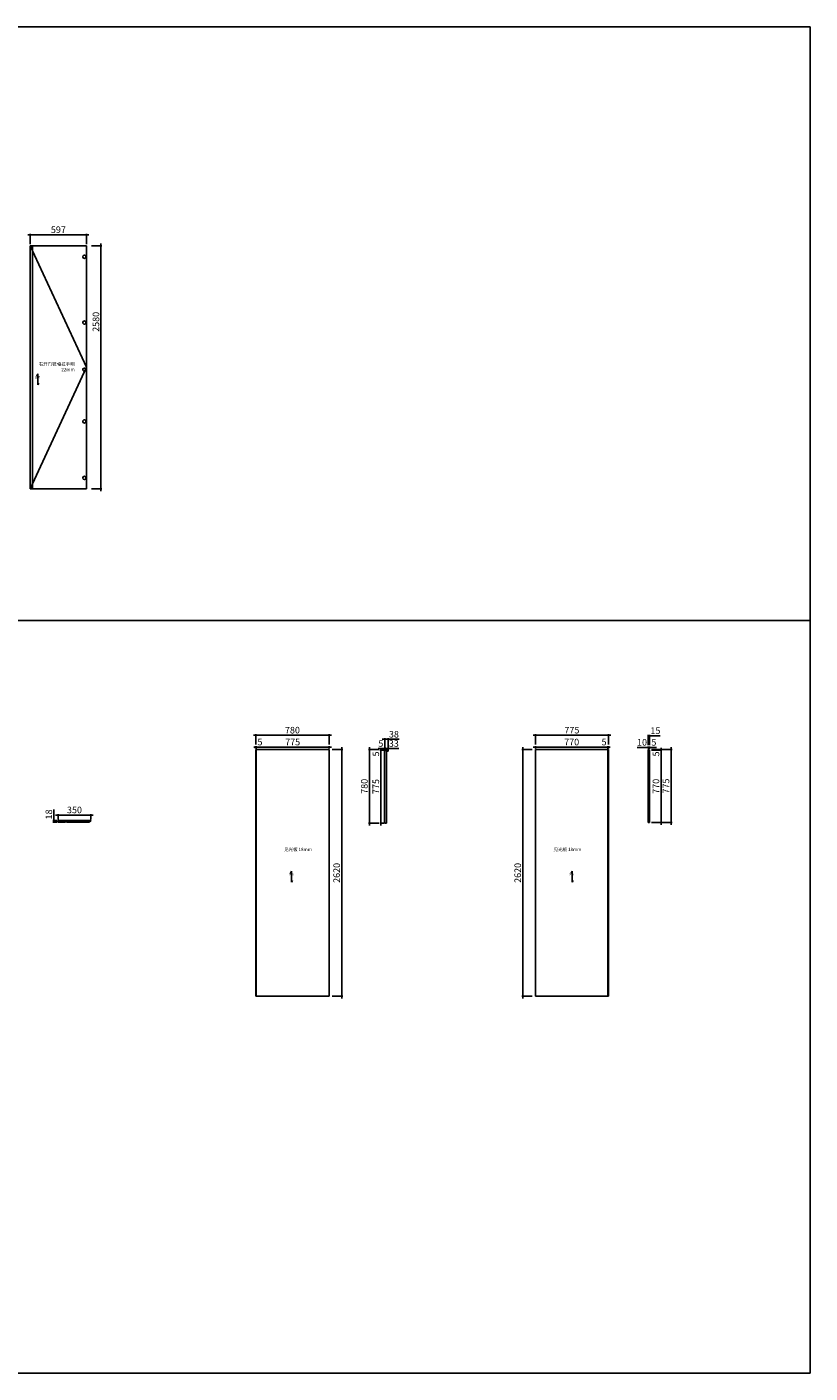
# Model space of a CAD drawing. Units: millimetres. Extents: x 2574001 to 2609448, y 101716 to 116018.
# Drawn here: x 2601134 to 2609448, y 101716 to 116018 of the extents above; entities that cross this region are included whole.
import ezdxf

# ---------------------------------------------------------------- set-up
doc = ezdxf.new("R2010")
doc.units = ezdxf.units.MM
doc.header["$LTSCALE"] = 40
doc.header["$MEASUREMENT"] = 0
doc.header["$PDMODE"] = 2
doc.styles.get("Standard").update_dxf_attribs({"font": 'txt.shx', "width": 0.8, "bigfont": 'hztxt.shx'})
doc.styles.add('宋体', font='txt')
doc.dimstyles.new('ISO-25', dxfattribs={"dimtxt": 70, "dimasz": 6, "dimexe": 10, "dimexo": 10, "dimgap": 10, "dimtad": 1, "dimdec": 1, "dimdsep": 46, "dimtxsty": '宋体', "dimblk": 'ARCHTICK', "dimcen": 2.5, "dimdle": 25, "dimclrd": 256, "dimclre": 256, "dimclrt": 1, "dimadec": 0, "dimazin": 0, "dimtfac": 1, "dimtdec": 1, "dimtmove": 0, "dimatfit": 3, "dimldrblk": 'DOT', "dimfxl": 35, "dimfxlon": 1, "dimarcsym": 0})

# ---------------------------------------------------------------- blocks, each defined once
blk = doc.blocks.new('_ArchTick')
at = {"color": 0, "linetype": 'ByBlock', "const_width": 0.4}
blk.add_lwpolyline([(-0.5, -0.5), (0.5, 0.5)], dxfattribs=at)
blk = doc.blocks.new('*D153')
at = {"lineweight": -2, "transparency": 16777216}
for p, q in [((2601791, 113809), (2601144, 113809)), ((2601169, 113709), (2601169, 113819)), ((2601766, 113709), (2601766, 113819))]:
    blk.add_line(p, q, dxfattribs=at)
at = {"layer": 'Defpoints', "color": 0, "transparency": 16777216}
for p in [(2601169, 113809), (2601169, 113691.5), (2601766, 113691.5)]:
    blk.add_point(p, dxfattribs=at)
at = {"lineweight": -2, "transparency": 16777216, "xscale": 6, "yscale": 6, "zscale": 6, "rotation": 180}
blk.add_blockref('_ArchTick', (2601169, 113809), dxfattribs=at)
at = {"lineweight": -2, "transparency": 16777216, "xscale": 6, "yscale": 6, "zscale": 6}
blk.add_blockref('_ArchTick', (2601766, 113809), dxfattribs=at)
at = {"color": 1, "transparency": 16777216, "insert": (2601467.5, 113854), "char_height": 70, "attachment_point": 5, "style": '宋体'}
blk.add_mtext('597', dxfattribs=at)
blk = doc.blocks.new('_Dot')
at = {"color": 0, "linetype": 'ByBlock', "lineweight": -2}
blk.add_line((-0.5, 0), (-1, 0), dxfattribs=at)
at = {"color": 0, "linetype": 'ByBlock', "const_width": 0.5}
blk.add_lwpolyline([(-0.25, 0, 1), (0.25, 0, 1)], format="xyb", close=True, dxfattribs=at)
blk = doc.blocks.new('*D154')
at = {"lineweight": -2, "transparency": 16777216}
for p, q in [((2601920, 113716.5), (2601920, 111086.5)), ((2601820, 113691.5), (2601930, 113691.5)), ((2601820, 111111.5), (2601930, 111111.5))]:
    blk.add_line(p, q, dxfattribs=at)
at = {"layer": 'Defpoints', "color": 0, "transparency": 16777216}
for p in [(2601766, 113691.5), (2601766, 111111.5), (2601920, 111111.5)]:
    blk.add_point(p, dxfattribs=at)
at = {"lineweight": -2, "transparency": 16777216, "xscale": 6, "yscale": 6, "zscale": 6}
for p, rotation in [((2601920, 113691.5), 90), ((2601920, 111111.5), 270)]:
    blk.add_blockref('_ArchTick', p, dxfattribs=dict(at, rotation=rotation))
at = {"color": 1, "transparency": 16777216, "insert": (2601875, 112884.5), "char_height": 70, "attachment_point": 5, "rotation": 90, "style": '宋体'}
blk.add_mtext('2580', dxfattribs=at)
blk = doc.blocks.new('*D102')
at = {"lineweight": -2, "transparency": 16777216}
for p, q in [((2601838.5, 107645), (2601438.5, 107645)), ((2601463.5, 107598), (2601463.5, 107655)), ((2601813.5, 107598), (2601813.5, 107655))]:
    blk.add_line(p, q, dxfattribs=at)
at = {"layer": 'Defpoints', "color": 0, "transparency": 16777216}
for p in [(2601463.5, 107645), (2601463.5, 107588), (2601813.5, 107588)]:
    blk.add_point(p, dxfattribs=at)
at = {"lineweight": -2, "transparency": 16777216, "xscale": 6, "yscale": 6, "zscale": 6, "rotation": 180}
blk.add_blockref('_ArchTick', (2601463.5, 107645), dxfattribs=at)
at = {"lineweight": -2, "transparency": 16777216, "xscale": 6, "yscale": 6, "zscale": 6}
blk.add_blockref('_ArchTick', (2601813.5, 107645), dxfattribs=at)
at = {"color": 1, "transparency": 16777216, "insert": (2601638.5, 107690), "char_height": 70, "attachment_point": 5, "style": '宋体'}
blk.add_mtext('350', dxfattribs=at)
blk = doc.blocks.new('*D103')
at = {"lineweight": -2, "transparency": 16777216}
for p, q in [((2601420, 107588), (2601420, 107703)), ((2601454, 107588), (2601410, 107588)), ((2601454, 107570), (2601410, 107570)), ((2601420, 107570), (2601420, 107588)), ((2601420, 107570), (2601420, 107564))]:
    blk.add_line(p, q, dxfattribs=at)
at = {"layer": 'Defpoints', "color": 0, "transparency": 16777216}
for p in [(2601420, 107588), (2601464, 107588), (2601464, 107570)]:
    blk.add_point(p, dxfattribs=at)
at = {"lineweight": -2, "transparency": 16777216, "xscale": 6, "yscale": 6, "zscale": 6}
for p, rotation in [((2601420, 107588), 270), ((2601420, 107570), 90)]:
    blk.add_blockref('_ArchTick', p, dxfattribs=dict(at, rotation=rotation))
at = {"color": 1, "transparency": 16777216, "insert": (2601375, 107651), "char_height": 70, "attachment_point": 5, "rotation": 90, "style": '宋体'}
blk.add_mtext('18', dxfattribs=at)
blk = doc.blocks.new('*D157')
at = {"lineweight": -2, "transparency": 16777216}
for p, q in [((2603562, 108366), (2603556, 108366)), ((2603562, 108350), (2603562, 108376)), ((2603562, 108366), (2603568, 108366)), ((2603568, 108350), (2603568, 108376)), ((2603568, 108366), (2603637, 108366))]:
    blk.add_line(p, q, dxfattribs=at)
at = {"layer": 'Defpoints', "color": 0, "transparency": 16777216}
for p in [(2603562, 108340), (2603568, 108366), (2603568, 108340)]:
    blk.add_point(p, dxfattribs=at)
at = {"lineweight": -2, "transparency": 16777216, "xscale": 6, "yscale": 6, "zscale": 6}
blk.add_blockref('_ArchTick', (2603562, 108366), dxfattribs=at)
at = {"lineweight": -2, "transparency": 16777216, "xscale": 6, "yscale": 6, "zscale": 6, "rotation": 180}
blk.add_blockref('_ArchTick', (2603568, 108366), dxfattribs=at)
at = {"color": 1, "transparency": 16777216, "insert": (2603608, 108411), "char_height": 70, "attachment_point": 5, "style": '宋体'}
blk.add_mtext('5', dxfattribs=at)
blk = doc.blocks.new('*D158')
at = {"lineweight": -2, "transparency": 16777216}
for p, q in [((2603542.5, 108366), (2604367.5, 108366)), ((2603567.5, 108350), (2603567.5, 108376)), ((2604342.5, 108350), (2604342.5, 108376))]:
    blk.add_line(p, q, dxfattribs=at)
at = {"layer": 'Defpoints', "color": 0, "transparency": 16777216}
for p in [(2603567.5, 108340), (2604342.5, 108366), (2604342.5, 108340)]:
    blk.add_point(p, dxfattribs=at)
at = {"lineweight": -2, "transparency": 16777216, "xscale": 6, "yscale": 6, "zscale": 6, "rotation": 180}
blk.add_blockref('_ArchTick', (2603567.5, 108366), dxfattribs=at)
at = {"lineweight": -2, "transparency": 16777216, "xscale": 6, "yscale": 6, "zscale": 6}
blk.add_blockref('_ArchTick', (2604342.5, 108366), dxfattribs=at)
at = {"color": 1, "transparency": 16777216, "insert": (2603955, 108411), "char_height": 70, "attachment_point": 5, "style": '宋体'}
blk.add_mtext('775', dxfattribs=at)
blk = doc.blocks.new('*D159')
at = {"lineweight": -2, "transparency": 16777216}
for p, q in [((2604376, 108340), (2604486, 108340)), ((2604476, 108365), (2604476, 105695)), ((2604376, 105720), (2604486, 105720))]:
    blk.add_line(p, q, dxfattribs=at)
at = {"layer": 'Defpoints', "color": 0, "transparency": 16777216}
for p in [(2604342.5, 108340), (2604342.5, 105720), (2604476, 105720)]:
    blk.add_point(p, dxfattribs=at)
at = {"lineweight": -2, "transparency": 16777216, "xscale": 6, "yscale": 6, "zscale": 6}
for p, rotation in [((2604476, 108340), 90), ((2604476, 105720), 270)]:
    blk.add_blockref('_ArchTick', p, dxfattribs=dict(at, rotation=rotation))
at = {"color": 1, "transparency": 16777216, "insert": (2604431, 107030), "char_height": 70, "attachment_point": 5, "rotation": 90, "style": '宋体'}
blk.add_mtext('2620', dxfattribs=at)
blk = doc.blocks.new('*D160')
at = {"lineweight": -2, "transparency": 16777216}
for p, q in [((2604936, 108350), (2604936, 108361)), ((2604936, 108351), (2604994, 108351)), ((2604970, 108350), (2604970, 108361)), ((2604970, 108351), (2605083, 108351))]:
    blk.add_line(p, q, dxfattribs=at)
at = {"layer": 'Defpoints', "color": 0, "transparency": 16777216}
for p in [(2604936, 108351), (2604936, 108340), (2604970, 108340)]:
    blk.add_point(p, dxfattribs=at)
at = {"lineweight": -2, "transparency": 16777216, "xscale": 6, "yscale": 6, "zscale": 6, "rotation": 180}
blk.add_blockref('_ArchTick', (2604936, 108351), dxfattribs=at)
at = {"lineweight": -2, "transparency": 16777216, "xscale": 6, "yscale": 6, "zscale": 6}
blk.add_blockref('_ArchTick', (2604970, 108351), dxfattribs=at)
at = {"color": 1, "transparency": 16777216, "insert": (2605029, 108396), "char_height": 70, "attachment_point": 5, "style": '宋体'}
blk.add_mtext('33', dxfattribs=at)
blk = doc.blocks.new('*D161')
at = {"lineweight": -2, "transparency": 16777216}
for p, q in [((2604932, 108351), (2604862, 108351)), ((2604932, 108345), (2604932, 108361)), ((2604936, 108351), (2604932, 108351)), ((2604936, 108350), (2604936, 108361)), ((2604936, 108351), (2604942, 108351))]:
    blk.add_line(p, q, dxfattribs=at)
at = {"layer": 'Defpoints', "color": 0, "transparency": 16777216}
for p in [(2604932, 108335), (2604936, 108351), (2604936, 108340)]:
    blk.add_point(p, dxfattribs=at)
at = {"lineweight": -2, "transparency": 16777216, "xscale": 6, "yscale": 6, "zscale": 6}
blk.add_blockref('_ArchTick', (2604932, 108351), dxfattribs=at)
at = {"lineweight": -2, "transparency": 16777216, "xscale": 6, "yscale": 6, "zscale": 6, "rotation": 180}
blk.add_blockref('_ArchTick', (2604936, 108351), dxfattribs=at)
at = {"color": 1, "transparency": 16777216, "insert": (2604891, 108396), "char_height": 70, "attachment_point": 5, "style": '宋体'}
blk.add_mtext('5', dxfattribs=at)
blk = doc.blocks.new('*D162')
at = {"lineweight": -2, "transparency": 16777216}
for p, q in [((2604906, 108450), (2604970, 108450)), ((2604932, 108350), (2604932, 108460)), ((2604970, 108350), (2604970, 108460)), ((2604970, 108450), (2605084, 108450))]:
    blk.add_line(p, q, dxfattribs=at)
at = {"layer": 'Defpoints', "color": 0, "transparency": 16777216}
for p in [(2604970, 108450), (2604932, 108335), (2604970, 108340)]:
    blk.add_point(p, dxfattribs=at)
at = {"lineweight": -2, "transparency": 16777216, "xscale": 6, "yscale": 6, "zscale": 6, "rotation": 180}
blk.add_blockref('_ArchTick', (2604932, 108450), dxfattribs=at)
at = {"lineweight": -2, "transparency": 16777216, "xscale": 6, "yscale": 6, "zscale": 6}
blk.add_blockref('_ArchTick', (2604970, 108450), dxfattribs=at)
at = {"color": 1, "transparency": 16777216, "insert": (2605030, 108494), "char_height": 70, "attachment_point": 5, "style": '宋体'}
blk.add_mtext('38', dxfattribs=at)
blk = doc.blocks.new('*D163')
at = {"lineweight": -2, "transparency": 16777216}
for p, q in [((2604927, 108340), (2604882, 108340)), ((2604927, 108335), (2604882, 108335)), ((2604892, 108340), (2604892, 108346)), ((2604892, 108340), (2604892, 108335)), ((2604892, 108335), (2604892, 108265))]:
    blk.add_line(p, q, dxfattribs=at)
at = {"layer": 'Defpoints', "color": 0, "transparency": 16777216}
for p in [(2604892, 108335), (2604937, 108340), (2604937, 108335)]:
    blk.add_point(p, dxfattribs=at)
at = {"lineweight": -2, "transparency": 16777216, "xscale": 6, "yscale": 6, "zscale": 6}
for p, rotation in [((2604892, 108340), 270), ((2604892, 108335), 90)]:
    blk.add_blockref('_ArchTick', p, dxfattribs=dict(at, rotation=rotation))
at = {"color": 1, "transparency": 16777216, "insert": (2604847, 108294), "char_height": 70, "attachment_point": 5, "rotation": 90, "style": '宋体'}
blk.add_mtext('5', dxfattribs=at)
blk = doc.blocks.new('*D164')
at = {"lineweight": -2, "transparency": 16777216}
for p, q in [((2604926.5, 108335), (2604881.5, 108335)), ((2604891.5, 108360), (2604891.5, 107535)), ((2604921.5, 107560), (2604881.5, 107560))]:
    blk.add_line(p, q, dxfattribs=at)
at = {"layer": 'Defpoints', "color": 0, "transparency": 16777216}
for p in [(2604936.5, 108335), (2604891.5, 107560), (2604931.5, 107560)]:
    blk.add_point(p, dxfattribs=at)
at = {"lineweight": -2, "transparency": 16777216, "xscale": 6, "yscale": 6, "zscale": 6}
for p, rotation in [((2604891.5, 108335), 90), ((2604891.5, 107560), 270)]:
    blk.add_blockref('_ArchTick', p, dxfattribs=dict(at, rotation=rotation))
at = {"color": 1, "transparency": 16777216, "insert": (2604846.5, 107947.5), "char_height": 70, "attachment_point": 5, "rotation": 90, "style": '宋体'}
blk.add_mtext('775', dxfattribs=at)
blk = doc.blocks.new('*D165')
at = {"lineweight": -2, "transparency": 16777216}
for p, q in [((2604870, 108340), (2604760, 108340)), ((2604770, 108365), (2604770, 107535)), ((2604870, 107560), (2604760, 107560))]:
    blk.add_line(p, q, dxfattribs=at)
at = {"layer": 'Defpoints', "color": 0, "transparency": 16777216}
for p in [(2604936.5, 108340), (2604770, 107560), (2604931.5, 107560)]:
    blk.add_point(p, dxfattribs=at)
at = {"lineweight": -2, "transparency": 16777216, "xscale": 6, "yscale": 6, "zscale": 6}
for p, rotation in [((2604770, 108340), 90), ((2604770, 107560), 270)]:
    blk.add_blockref('_ArchTick', p, dxfattribs=dict(at, rotation=rotation))
at = {"color": 1, "transparency": 16777216, "insert": (2604725, 107950), "char_height": 70, "attachment_point": 5, "rotation": 90, "style": '宋体'}
blk.add_mtext('780', dxfattribs=at)
blk = doc.blocks.new('*D166')
at = {"lineweight": -2, "transparency": 16777216}
for p, q in [((2603537.5, 108492.5), (2604367.5, 108492.5)), ((2603562.5, 108392.5), (2603562.5, 108502.5)), ((2604342.5, 108392.5), (2604342.5, 108502.5))]:
    blk.add_line(p, q, dxfattribs=at)
at = {"layer": 'Defpoints', "color": 0, "transparency": 16777216}
for p in [(2604342.5, 108492.5), (2603562.5, 108340), (2604342.5, 108340)]:
    blk.add_point(p, dxfattribs=at)
at = {"lineweight": -2, "transparency": 16777216, "xscale": 6, "yscale": 6, "zscale": 6, "rotation": 180}
blk.add_blockref('_ArchTick', (2603562.5, 108492.5), dxfattribs=at)
at = {"lineweight": -2, "transparency": 16777216, "xscale": 6, "yscale": 6, "zscale": 6}
blk.add_blockref('_ArchTick', (2604342.5, 108492.5), dxfattribs=at)
at = {"color": 1, "transparency": 16777216, "insert": (2603952.5, 108537.5), "char_height": 70, "attachment_point": 5, "style": '宋体'}
blk.add_mtext('780', dxfattribs=at)
blk = doc.blocks.new('*D170')
at = {"lineweight": -2, "transparency": 16777216}
for p, q in [((2607302, 108366), (2607232, 108366)), ((2607302, 108350), (2607302, 108376)), ((2607307, 108366), (2607302, 108366)), ((2607307, 108350), (2607307, 108376)), ((2607307, 108366), (2607313, 108366))]:
    blk.add_line(p, q, dxfattribs=at)
at = {"layer": 'Defpoints', "color": 0, "transparency": 16777216}
for p in [(2607302, 108366), (2607302, 108340), (2607307, 108340)]:
    blk.add_point(p, dxfattribs=at)
at = {"lineweight": -2, "transparency": 16777216, "xscale": 6, "yscale": 6, "zscale": 6}
blk.add_blockref('_ArchTick', (2607302, 108366), dxfattribs=at)
at = {"lineweight": -2, "transparency": 16777216, "xscale": 6, "yscale": 6, "zscale": 6, "rotation": 180}
blk.add_blockref('_ArchTick', (2607307, 108366), dxfattribs=at)
at = {"color": 1, "transparency": 16777216, "insert": (2607261, 108411), "char_height": 70, "attachment_point": 5, "style": '宋体'}
blk.add_mtext('5', dxfattribs=at)
blk = doc.blocks.new('*D171')
at = {"lineweight": -2, "transparency": 16777216}
for p, q in [((2607327, 108366), (2606507, 108366)), ((2606532, 108350), (2606532, 108376)), ((2607302, 108350), (2607302, 108376))]:
    blk.add_line(p, q, dxfattribs=at)
at = {"layer": 'Defpoints', "color": 0, "transparency": 16777216}
for p in [(2606532, 108366), (2606532, 108340), (2607302, 108340)]:
    blk.add_point(p, dxfattribs=at)
at = {"lineweight": -2, "transparency": 16777216, "xscale": 6, "yscale": 6, "zscale": 6, "rotation": 180}
blk.add_blockref('_ArchTick', (2606532, 108366), dxfattribs=at)
at = {"lineweight": -2, "transparency": 16777216, "xscale": 6, "yscale": 6, "zscale": 6}
blk.add_blockref('_ArchTick', (2607302, 108366), dxfattribs=at)
at = {"color": 1, "transparency": 16777216, "insert": (2606917, 108411), "char_height": 70, "attachment_point": 5, "style": '宋体'}
blk.add_mtext('770', dxfattribs=at)
blk = doc.blocks.new('*D172')
at = {"lineweight": -2, "transparency": 16777216}
for p, q in [((2606498.5, 108340), (2606388.5, 108340)), ((2606398.5, 108365), (2606398.5, 105695)), ((2606498.5, 105720), (2606388.5, 105720))]:
    blk.add_line(p, q, dxfattribs=at)
at = {"layer": 'Defpoints', "color": 0, "transparency": 16777216}
for p in [(2606532, 108340), (2606398.5, 105720), (2606532, 105720)]:
    blk.add_point(p, dxfattribs=at)
at = {"lineweight": -2, "transparency": 16777216, "xscale": 6, "yscale": 6, "zscale": 6}
for p, rotation in [((2606398.5, 108340), 90), ((2606398.5, 105720), 270)]:
    blk.add_blockref('_ArchTick', p, dxfattribs=dict(at, rotation=rotation))
at = {"color": 1, "transparency": 16777216, "insert": (2606353.5, 107030), "char_height": 70, "attachment_point": 5, "rotation": 90, "style": '宋体'}
blk.add_mtext('2620', dxfattribs=at)
blk = doc.blocks.new('*D173')
at = {"lineweight": -2, "transparency": 16777216}
for p, q in [((2607332, 108492.5), (2606507, 108492.5)), ((2606532, 108392.5), (2606532, 108502.5)), ((2607307, 108392.5), (2607307, 108502.5))]:
    blk.add_line(p, q, dxfattribs=at)
at = {"layer": 'Defpoints', "color": 0, "transparency": 16777216}
for p in [(2606532, 108492.5), (2606532, 108340), (2607307, 108340)]:
    blk.add_point(p, dxfattribs=at)
at = {"lineweight": -2, "transparency": 16777216, "xscale": 6, "yscale": 6, "zscale": 6, "rotation": 180}
blk.add_blockref('_ArchTick', (2606532, 108492.5), dxfattribs=at)
at = {"lineweight": -2, "transparency": 16777216, "xscale": 6, "yscale": 6, "zscale": 6}
blk.add_blockref('_ArchTick', (2607307, 108492.5), dxfattribs=at)
at = {"color": 1, "transparency": 16777216, "insert": (2606919.5, 108537.5), "char_height": 70, "attachment_point": 5, "style": '宋体'}
blk.add_mtext('775', dxfattribs=at)
blk = doc.blocks.new('*D174')
at = {"lineweight": -2, "transparency": 16777216}
for p, q in [((2607766, 108340), (2607876, 108340)), ((2607766, 108335), (2607876, 108335)), ((2607866, 108340), (2607866, 108346)), ((2607866, 108340), (2607866, 108335)), ((2607866, 108335), (2607866, 108265))]:
    blk.add_line(p, q, dxfattribs=at)
at = {"layer": 'Defpoints', "color": 0, "transparency": 16777216}
for p in [(2607738, 108340), (2607738, 108335), (2607866, 108335)]:
    blk.add_point(p, dxfattribs=at)
at = {"lineweight": -2, "transparency": 16777216, "xscale": 6, "yscale": 6, "zscale": 6}
for p, rotation in [((2607866, 108340), 270), ((2607866, 108335), 90)]:
    blk.add_blockref('_ArchTick', p, dxfattribs=dict(at, rotation=rotation))
at = {"color": 1, "transparency": 16777216, "insert": (2607821, 108294), "char_height": 70, "attachment_point": 5, "rotation": 90, "style": '宋体'}
blk.add_mtext('5', dxfattribs=at)
blk = doc.blocks.new('*D175')
at = {"lineweight": -2, "transparency": 16777216}
for p, q in [((2607766, 108335), (2607876, 108335)), ((2607866, 108360), (2607866, 107540)), ((2607766, 107565), (2607876, 107565))]:
    blk.add_line(p, q, dxfattribs=at)
at = {"layer": 'Defpoints', "color": 0, "transparency": 16777216}
for p in [(2607738, 108335), (2607743, 107565), (2607866, 107565)]:
    blk.add_point(p, dxfattribs=at)
at = {"lineweight": -2, "transparency": 16777216, "xscale": 6, "yscale": 6, "zscale": 6}
for p, rotation in [((2607866, 108335), 90), ((2607866, 107565), 270)]:
    blk.add_blockref('_ArchTick', p, dxfattribs=dict(at, rotation=rotation))
at = {"color": 1, "transparency": 16777216, "insert": (2607821, 107950), "char_height": 70, "attachment_point": 5, "rotation": 90, "style": '宋体'}
blk.add_mtext('770', dxfattribs=at)
blk = doc.blocks.new('*D176')
at = {"lineweight": -2, "transparency": 16777216}
for p, q in [((2607872.5, 108340), (2607982.5, 108340)), ((2607972.5, 108365), (2607972.5, 107540)), ((2607872.5, 107565), (2607982.5, 107565))]:
    blk.add_line(p, q, dxfattribs=at)
at = {"layer": 'Defpoints', "color": 0, "transparency": 16777216}
for p in [(2607738, 108340), (2607738, 107565), (2607972.5, 107565)]:
    blk.add_point(p, dxfattribs=at)
at = {"lineweight": -2, "transparency": 16777216, "xscale": 6, "yscale": 6, "zscale": 6}
for p, rotation in [((2607972.5, 108340), 90), ((2607972.5, 107565), 270)]:
    blk.add_blockref('_ArchTick', p, dxfattribs=dict(at, rotation=rotation))
at = {"color": 1, "transparency": 16777216, "insert": (2607927.5, 107952.5), "char_height": 70, "attachment_point": 5, "rotation": 90, "style": '宋体'}
blk.add_mtext('775', dxfattribs=at)
blk = doc.blocks.new('*D167')
at = {"lineweight": -2, "transparency": 16777216}
for p, q in [((2607728, 108364), (2607612, 108364)), ((2607728, 108350), (2607728, 108374)), ((2607738, 108364), (2607728, 108364)), ((2607738, 108350), (2607738, 108374)), ((2607738, 108364), (2607744, 108364))]:
    blk.add_line(p, q, dxfattribs=at)
at = {"layer": 'Defpoints', "color": 0, "transparency": 16777216}
for p in [(2607728, 108340), (2607738, 108364), (2607738, 108340)]:
    blk.add_point(p, dxfattribs=at)
at = {"lineweight": -2, "transparency": 16777216, "xscale": 6, "yscale": 6, "zscale": 6}
blk.add_blockref('_ArchTick', (2607728, 108364), dxfattribs=at)
at = {"lineweight": -2, "transparency": 16777216, "xscale": 6, "yscale": 6, "zscale": 6, "rotation": 180}
blk.add_blockref('_ArchTick', (2607738, 108364), dxfattribs=at)
at = {"color": 1, "transparency": 16777216, "insert": (2607664, 108408), "char_height": 70, "attachment_point": 5, "style": '宋体'}
blk.add_mtext('10', dxfattribs=at)
blk = doc.blocks.new('*D168')
at = {"lineweight": -2, "transparency": 16777216}
for p, q in [((2607738, 108364), (2607732, 108364)), ((2607738, 108345), (2607738, 108374)), ((2607738, 108364), (2607743, 108364)), ((2607743, 108345), (2607743, 108374)), ((2607743, 108364), (2607818, 108364))]:
    blk.add_line(p, q, dxfattribs=at)
at = {"layer": 'Defpoints', "color": 0, "transparency": 16777216}
for p in [(2607738, 108364), (2607738, 108335), (2607743, 108335)]:
    blk.add_point(p, dxfattribs=at)
at = {"lineweight": -2, "transparency": 16777216, "xscale": 6, "yscale": 6, "zscale": 6}
blk.add_blockref('_ArchTick', (2607738, 108364), dxfattribs=at)
at = {"lineweight": -2, "transparency": 16777216, "xscale": 6, "yscale": 6, "zscale": 6, "rotation": 180}
blk.add_blockref('_ArchTick', (2607743, 108364), dxfattribs=at)
at = {"color": 1, "transparency": 16777216, "insert": (2607790, 108408), "char_height": 70, "attachment_point": 5, "style": '宋体'}
blk.add_mtext('5', dxfattribs=at)
blk = doc.blocks.new('*D169')
at = {"lineweight": -2, "transparency": 16777216}
for p, q in [((2607728, 108487), (2607722, 108487)), ((2607728, 108387), (2607728, 108497)), ((2607728, 108487), (2607743, 108487)), ((2607743, 108387), (2607743, 108497)), ((2607743, 108487), (2607858, 108487))]:
    blk.add_line(p, q, dxfattribs=at)
at = {"layer": 'Defpoints', "color": 0, "transparency": 16777216}
for p in [(2607743, 108487), (2607728, 108340), (2607743, 108335)]:
    blk.add_point(p, dxfattribs=at)
at = {"lineweight": -2, "transparency": 16777216, "xscale": 6, "yscale": 6, "zscale": 6}
blk.add_blockref('_ArchTick', (2607728, 108487), dxfattribs=at)
at = {"lineweight": -2, "transparency": 16777216, "xscale": 6, "yscale": 6, "zscale": 6, "rotation": 180}
blk.add_blockref('_ArchTick', (2607743, 108487), dxfattribs=at)
at = {"color": 1, "transparency": 16777216, "insert": (2607806, 108532), "char_height": 70, "attachment_point": 5, "style": '宋体'}
blk.add_mtext('15', dxfattribs=at)

msp = doc.modelspace()

# ---------------------------------------------------------------- linework, layer by layer
for p, q in [((2601766, 113691.5), (2601169, 113691.5)), ((2601169, 113691.5), (2601169, 111111.5)), ((2601169, 113691.5), (2601766, 112401.5)), ((2601194, 113691.5), (2601194, 111111.5)), ((2601766, 113691.5), (2601766, 111111.5)), ((2601766, 112401.5), (2601169, 111111.5)), ((2601250.5, 112331), (2601239.5, 112307.5)), ((2601250.5, 112331), (2601250.5, 112215)), ((2601250.5, 112215), (2601261, 112233.5)), ((2601766, 111111.5), (2601169, 111111.5)), ((2592101.55, 109712.54), (2609448, 109712.54)), ((2603562.5, 108340), (2603562.5, 105720)), ((2603562.5, 108340), (2604342.5, 108340)), ((2603567.5, 108340), (2603567.5, 105720)), ((2604342.5, 108340), (2604342.5, 105720)), ((2604931.5, 108335), (2604936.5, 108335)), ((2604931.5, 108335), (2604931.5, 107560)), ((2604936.5, 108340), (2604969.5, 108340)), ((2604936.5, 108340), (2604936.5, 108335)), ((2604936.5, 108335), (2604949.5, 108322)), ((2604949.5, 108322), (2604969.5, 108322)), ((2604949.5, 108322), (2604949.5, 107560)), ((2604969.5, 108340), (2604969.5, 108322)), ((2606532, 108340), (2606532, 105720)), ((2607307, 108340), (2606532, 108340)), ((2607302, 108340), (2607302, 105720)), ((2607307, 108340), (2607307, 105720)), ((2607728, 108340), (2607738, 108340)), ((2607728, 108340), (2607728, 107565)), ((2607738, 108340), (2607738, 108335)), ((2607738, 108335), (2607743, 108335)), ((2607743, 108335), (2607743, 107565)), ((2601463.5, 107588), (2601813.5, 107588)), ((2601463.5, 107588), (2601463.5, 107570)), ((2601463.5, 107570), (2601543.5, 107570)), ((2601543.5, 107582), (2601555.5, 107582)), ((2601543.5, 107582), (2601543.5, 107570)), ((2601555.5, 107582), (2601555.5, 107570)), ((2601555.5, 107570), (2601798.5, 107570)), ((2601798.5, 107580), (2601813.5, 107580)), ((2601798.5, 107580), (2601798.5, 107570)), ((2601813.5, 107588), (2601813.5, 107580)), ((2604931.5, 107560), (2604949.5, 107560)), ((2607728, 107565), (2607743, 107565)), ((2603944, 107048.5), (2603933, 107025)), ((2603944, 107048.5), (2603944, 106932.5)), ((2606921, 107048.5), (2606910, 107025)), ((2606921, 107048.5), (2606921, 106932.5)), ((2603944, 106932.5), (2603954.5, 106951)), ((2606921, 106932.5), (2606931.5, 106951)), ((2603562.5, 105720), (2604342.5, 105720)), ((2607307, 105720), (2606532, 105720))]:
    msp.add_line(p, q)
msp.add_lwpolyline([(2592101.55, 116017.84), (2609448, 116017.84), (2609448, 101716.03), (2592101.55, 101716.03)], close=True)
for centre in [(2601743.5, 113576.5), (2601743.5, 112876.5), (2601743.5, 112376.5), (2601743.5, 111826.5), (2601743.5, 111226.5)]:
    msp.add_circle(centre, 17.5)

# ---------------------------------------------------------------- texts
at = {"color": 1, "linetype": 'ByBlock', "lineweight": 5}
for s, insert, char_height, width, attachment_point in [('{\\fSimSun|b0|i0|c134|p2;右开门铣槽拉手明  \\P22mm}', (2601640.51, 112453.5), 35, 312.0137, 3), ('{\\fSimSun|b0|i0|c134|p2;竖纹}', (2601272.52, 112307.22), 20, 14.5236, 3), ('{\\fSimSun|b0|i0|c134|p2;见光板 18mm}', (2603863.5, 107296.95), 35, 472.6968, 1), ('{\\fSimSun|b0|i0|c134|p2;见光板 18mm}', (2606724.5, 107296.95), 35, 472.6968, 1), ('{\\fSimSun|b0|i0|c134|p2;竖纹}', (2603966.02, 107024.72), 20, 14.5236, 3), ('{\\fSimSun|b0|i0|c134|p2;竖纹}', (2606943.02, 107024.72), 20, 14.5236, 3)]:
    msp.add_mtext(s, dxfattribs=dict(at, insert=insert, char_height=char_height, width=width, attachment_point=attachment_point))

# ---------------------------------------------------------------- dimensions: what is measured, and where the dimension line sits
for base, p1, p2, angle, override, picture, middle in [((2601169, 113809), (2601766, 113691.5), (2601169, 113691.5), 180, {"dimfxl": 100}, '*D153', (2601467.5, 113854)), ((2606532, 108492.5), (2607307, 108340), (2606532, 108340), 180, {"dimfxl": 100}, '*D173', (2606919.5, 108537.5)), ((2606532, 108366), (2607302, 108340), (2606532, 108340), 180, {"dimtmove": 1, "dimfxl": 100}, '*D171', (2606917, 108411)), ((2607302, 108366), (2607307, 108340), (2607302, 108340), 180, {"dimfxl": 100}, '*D170', (2607261.03, 108411)), ((2604476, 105720), (2604342.5, 108340), (2604342.5, 105720), 90, {"dimfxl": 100}, '*D159', (2604431, 107030)), ((2604770, 107560), (2604936.5, 108340), (2604931.5, 107560), 90, {"dimfxl": 100}, '*D165', (2604725, 107950)), ((2604891.5, 107560), (2604936.5, 108335), (2604931.5, 107560), 90, {"dimtmove": 1, "dimfxl": 100}, '*D164', (2604846.5, 107947.5)), ((2604891.5, 108335), (2604936.5, 108340), (2604936.5, 108335), 90, {"dimfxl": 100}, '*D163', (2604846.5, 108294.03)), ((2606398.5, 105720), (2606532, 108340), (2606532, 105720), 90, {"dimfxl": 100}, '*D172', (2606353.5, 107030)), ((2607972.5, 107565), (2607738, 108340), (2607738, 107565), 90, {"dimfxl": 100}, '*D176', (2607927.5, 107952.5)), ((2607866, 107565), (2607738, 108335), (2607743, 107565), 90, {"dimtmove": 1, "dimfxl": 100}, '*D175', (2607821, 107950)), ((2607866, 108335), (2607738, 108340), (2607738, 108335), 90, {"dimfxl": 100}, '*D174', (2607821, 108294.03)), ((2601420, 107588), (2601463.5, 107570), (2601463.5, 107588), 90, {"dimfxl": 100}, '*D103', (2601375, 107651.45))]:
    dim = msp.add_linear_dim(base=base, p1=p1, p2=p2, angle=angle, dimstyle='ISO-25', override=override)
    dim.commit()
    dim.dimension.update_dxf_attribs({"geometry": picture, "text_midpoint": middle})
dim = msp.add_linear_dim(base=(2601920, 111111.5), p1=(2601766, 113691.5), p2=(2601766, 111111.5), angle=90, dimstyle='ISO-25', override={"dimfxl": 100})
dim.commit()
dim.dimension.update_dxf_attribs({"geometry": '*D154', "text_midpoint": (2601920, 112884.5), "dimtype": 128})
for base, p1, p2, override, picture, middle in [((2604342.5, 108492.5), (2603562.5, 108340), (2604342.5, 108340), {"dimfxl": 100}, '*D166', (2603952.5, 108537.5)), ((2607743, 108487), (2607728, 108340), (2607743, 108335), {"dimfxl": 100}, '*D169', (2607806.26, 108532)), ((2604342.5, 108366), (2603567.5, 108340), (2604342.5, 108340), {"dimtmove": 1, "dimfxl": 100}, '*D158', (2603955, 108411)), ((2603567.5, 108366), (2603562.5, 108340), (2603567.5, 108340), {"dimfxl": 100}, '*D157', (2603608.47, 108411)), ((2604969.5, 108449.5), (2604931.5, 108335), (2604969.5, 108340), {"dimfxl": 100}, '*D162', (2605029.69, 108494.5)), ((2601463.5, 107645), (2601813.5, 107588), (2601463.5, 107588), {"dimfxl": 100}, '*D102', (2601638.5, 107690))]:
    dim = msp.add_linear_dim(base=base, p1=p1, p2=p2, dimstyle='ISO-25', override=override)
    dim.commit()
    dim.dimension.update_dxf_attribs({"geometry": picture, "text_midpoint": middle})
for base, p1, p2, picture, middle in [((2604936.5, 108351), (2604931.5, 108335), (2604936.5, 108340), '*D161', (2604890.53, 108351)), ((2604936.5, 108351), (2604969.5, 108340), (2604936.5, 108340), '*D160', (2605029.49, 108351)), ((2607738, 108363.5), (2607728, 108340), (2607738, 108340), '*D167', (2607664.16, 108363.5)), ((2607738, 108363.5), (2607743, 108335), (2607738, 108335), '*D168', (2607789.5, 108363.5))]:
    dim = msp.add_linear_dim(base=base, p1=p1, p2=p2, dimstyle='ISO-25', override={"dimfxl": 100})
    dim.commit()
    dim.dimension.update_dxf_attribs({"geometry": picture, "text_midpoint": middle, "dimtype": 128})

doc.saveas('drawing.dxf')
